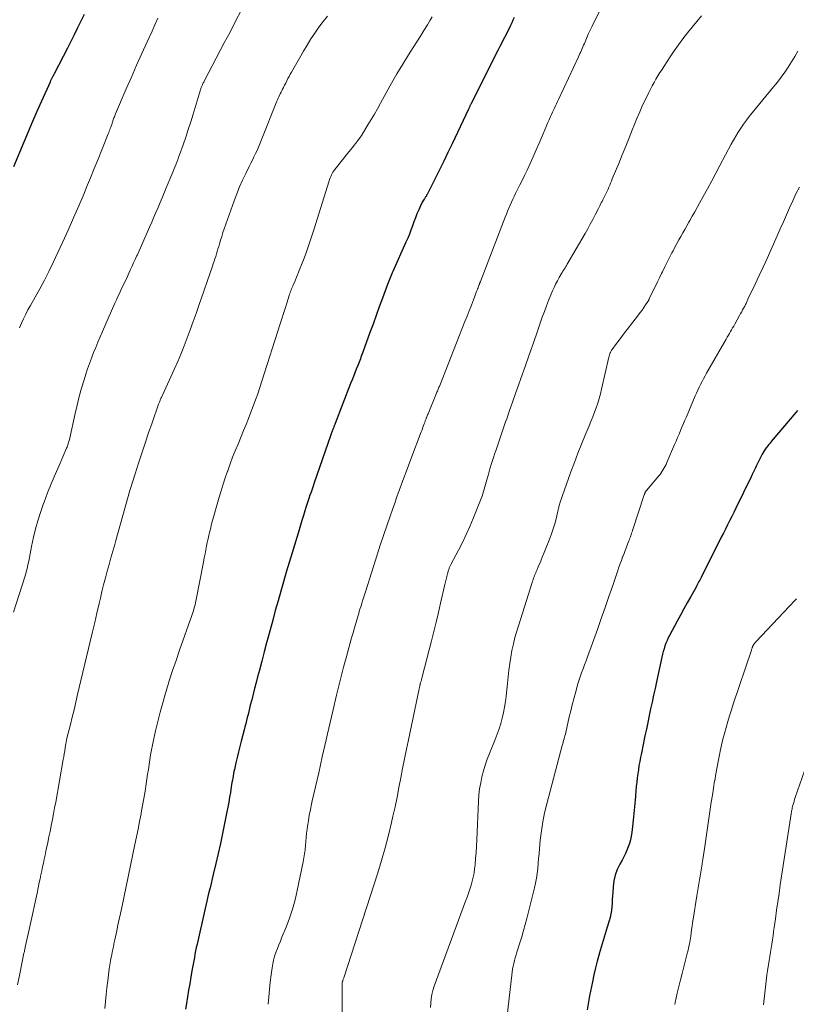
# Model space of a CAD drawing. Units: feet. Extents: x 1975000 to 1980031, y 580000 to 585000.
# Drawn here: x 1976969 to 1977098, y 580698 to 580862 of the extents above; entities that cross this region are included whole.
import ezdxf

# ---------------------------------------------------------------- set-up
doc = ezdxf.new("R2010")
doc.units = ezdxf.units.FT
doc.header["$LTSCALE"] = 100
doc.header["$MEASUREMENT"] = 0
doc.layers.add('CONTOUR INDEX', color=32, linetype='Continuous', lineweight=25)
doc.layers.add('CONTOUR INTERMEDIATE', color=40, linetype='Continuous', lineweight=15)

msp = doc.modelspace()

# ---------------------------------------------------------------- linework, layer by layer
at = {"layer": 'CONTOUR INDEX', "flags": 128}
for points, elevation in [([(1976979.32, 580862.53), (1976978.78, 580861.4), (1976978.24, 580860.28), (1976977.68, 580859.15), (1976977.12, 580858.04), (1976976.55, 580856.92), (1976974.34, 580852.65), (1976974.28, 580852.53), (1976974.21, 580852.4), (1976974.14, 580852.28), (1976974.08, 580852.15), (1976974.06, 580852.12), (1976974, 580852.01), (1976973.95, 580851.9), (1976973.9, 580851.8), (1976973.84, 580851.69), (1976973.79, 580851.58), (1976973.74, 580851.47), (1976973.69, 580851.37), (1976973.64, 580851.26), (1976972.22, 580848.09), (1976971.47, 580846.39), (1976970.73, 580844.69), (1976970, 580842.98), (1976969.28, 580841.27), (1976967.57, 580837.14)], 940), ([(1977050.88, 580862.01), (1977050.68, 580861.56), (1977050.48, 580861.11), (1977050.26, 580860.66), (1977050.05, 580860.21), (1977049.79, 580859.7), (1977049.54, 580859.19), (1977049.28, 580858.69), (1977049.02, 580858.18), (1977048.76, 580857.67), (1977048.49, 580857.17), (1977048.23, 580856.66), (1977047.98, 580856.15), (1977047.72, 580855.64), (1977043.7, 580847.62), (1977043.65, 580847.51), (1977043.59, 580847.41), (1977043.54, 580847.3), (1977043.49, 580847.19), (1977043.44, 580847.08), (1977043.39, 580846.98), (1977043.34, 580846.87), (1977043.29, 580846.76), (1977040.57, 580841), (1977039.88, 580839.55), (1977039.17, 580838.1), (1977038.46, 580836.66), (1977037.74, 580835.22), (1977036.39, 580832.55), (1977036.33, 580832.45), (1977036.28, 580832.34), (1977036.22, 580832.24), (1977036.15, 580832.15), (1977036.09, 580832.05), (1977036.02, 580831.95), (1977035.96, 580831.85), (1977035.89, 580831.76), (1977035.8, 580831.63), (1977035.7, 580831.47), (1977035.6, 580831.3), (1977035.51, 580831.13), (1977035.43, 580830.96), (1977035, 580830.01), (1977034.72, 580829.35), (1977034.45, 580828.69), (1977034.2, 580828.02), (1977033.96, 580827.35), (1977033.95, 580827.33), (1977033.71, 580826.65), (1977033.45, 580825.97), (1977033.17, 580825.3), (1977032.89, 580824.64), (1977030.7, 580819.77), (1977030.58, 580819.5), (1977030.46, 580819.23), (1977030.34, 580818.95), (1977030.23, 580818.68), (1977030.12, 580818.41), (1977030.01, 580818.13), (1977029.9, 580817.86), (1977029.8, 580817.58), (1977028.96, 580815.28), (1977028.44, 580813.85), (1977027.92, 580812.43), (1977027.4, 580811), (1977026.88, 580809.57), (1977025.71, 580806.34), (1977025.61, 580806.06), (1977025.5, 580805.78), (1977025.4, 580805.49), (1977025.29, 580805.21), (1977025.18, 580804.93), (1977025.07, 580804.65), (1977024.96, 580804.37), (1977024.85, 580804.09), (1977024.61, 580803.47), (1977024.38, 580802.88), (1977024.14, 580802.28), (1977023.91, 580801.69), (1977023.68, 580801.1), (1977021.09, 580794.46), (1977021.02, 580794.27), (1977020.95, 580794.07), (1977020.87, 580793.88), (1977020.8, 580793.69), (1977020.76, 580793.6), (1977020.71, 580793.45), (1977020.65, 580793.31), (1977020.6, 580793.16), (1977020.54, 580793.01), (1977020.49, 580792.87), (1977020.44, 580792.72), (1977020.39, 580792.57), (1977020.33, 580792.42), (1977017.61, 580784.56), (1977017.43, 580784.04), (1977017.26, 580783.53), (1977017.08, 580783.02), (1977016.91, 580782.51), (1977016.74, 580781.99), (1977016.57, 580781.48), (1977016.4, 580780.96), (1977016.24, 580780.45), (1977016.07, 580779.9), (1977015.82, 580779.11), (1977015.58, 580778.32), (1977015.34, 580777.53), (1977015.09, 580776.74), (1977013.92, 580772.9), (1977013.44, 580771.31), (1977012.97, 580769.72), (1977012.5, 580768.12), (1977012.04, 580766.53), (1977011.59, 580764.93), (1977011.14, 580763.33), (1977010.71, 580761.72), (1977010.28, 580760.12), (1977010.11, 580759.48), (1977009.7, 580757.96), (1977009.3, 580756.44), (1977008.89, 580754.92), (1977008.49, 580753.4), (1977008.19, 580752.28), (1977007.94, 580751.32), (1977007.69, 580750.36), (1977007.45, 580749.4), (1977007.21, 580748.45), (1977006.98, 580747.55), (1977006.86, 580747.04), (1977006.73, 580746.53), (1977006.6, 580746.02), (1977006.48, 580745.51), (1977006.35, 580745), (1977006.22, 580744.49), (1977006.09, 580743.98), (1977005.96, 580743.47), (1977005.46, 580741.58), (1977005.23, 580740.68), (1977005.01, 580739.78), (1977004.79, 580738.88), (1977004.58, 580737.97), (1977004.33, 580736.89), (1977004.26, 580736.53), (1977004.18, 580736.16), (1977004.11, 580735.8), (1977004.05, 580735.43), (1977003.99, 580735.06), (1977003.93, 580734.69), (1977003.87, 580734.33), (1977003.81, 580733.96), (1977003.67, 580733.06), (1977003.53, 580732.24), (1977003.39, 580731.43), (1977003.23, 580730.62), (1977003.07, 580729.81), (1977002.69, 580727.88), (1977002.34, 580726.21), (1977001.99, 580724.55), (1977001.62, 580722.89), (1977001.24, 580721.23), (1977000.81, 580719.39), (1977000.63, 580718.65), (1977000.46, 580717.91), (1977000.28, 580717.18), (1977000.1, 580716.44), (1976999.92, 580715.7), (1976999.74, 580714.97), (1976999.57, 580714.23), (1976999.4, 580713.49), (1976998.11, 580707.8), (1976997.99, 580707.25), (1976997.88, 580706.69), (1976997.77, 580706.14), (1976997.67, 580705.59), (1976997.57, 580705.04), (1976997.47, 580704.48), (1976997.37, 580703.93), (1976997.27, 580703.37), (1976997.08, 580702.29), (1976996.89, 580701.2), (1976996.7, 580700.11), (1976996.52, 580699.01), (1976996.33, 580697.92), (1976996.17, 580696.98)], 920), ([(1977098.04, 580796.63), (1977097.75, 580796.27), (1977093.68, 580791.45), (1977093.48, 580791.2), (1977093.28, 580790.95), (1977093.08, 580790.7), (1977092.88, 580790.45), (1977092.69, 580790.19), (1977092.51, 580789.92), (1977092.35, 580789.64), (1977092.19, 580789.36), (1977091.67, 580788.36), (1977091.5, 580788.02), (1977091.33, 580787.68), (1977091.16, 580787.33), (1977091.01, 580786.98), (1977090.85, 580786.63), (1977090.69, 580786.29), (1977090.52, 580785.94), (1977090.36, 580785.59), (1977087.78, 580780.33), (1977087.44, 580779.64), (1977087.1, 580778.95), (1977086.75, 580778.26), (1977086.41, 580777.57), (1977086.06, 580776.88), (1977085.71, 580776.2), (1977085.36, 580775.51), (1977085.01, 580774.82), (1977082.13, 580769.07), (1977082.01, 580768.83), (1977081.89, 580768.6), (1977081.77, 580768.37), (1977081.65, 580768.14), (1977081.53, 580767.92), (1977081.41, 580767.69), (1977081.29, 580767.46), (1977081.16, 580767.23), (1977080.27, 580765.64), (1977079.69, 580764.62), (1977079.13, 580763.6), (1977078.57, 580762.57), (1977078.01, 580761.54), (1977076.76, 580759.18), (1977076.54, 580758.75), (1977076.34, 580758.31), (1977076.16, 580757.87), (1977075.99, 580757.42), (1977075.84, 580756.96), (1977075.71, 580756.5), (1977075.59, 580756.04), (1977075.48, 580755.57), (1977074.58, 580751.46), (1977074.34, 580750.34), (1977074.09, 580749.21), (1977073.85, 580748.09), (1977073.61, 580746.96), (1977073.37, 580745.84), (1977073.14, 580744.71), (1977072.9, 580743.59), (1977072.66, 580742.46), (1977072.06, 580739.59), (1977071.92, 580738.9), (1977071.79, 580738.21), (1977071.67, 580737.52), (1977071.56, 580736.83), (1977071.46, 580736.14), (1977071.37, 580735.45), (1977071.29, 580734.75), (1977071.22, 580734.05), (1977071.03, 580731.77), (1977070.94, 580730.67), (1977070.83, 580729.56), (1977070.72, 580728.45), (1977070.6, 580727.35), (1977070.48, 580726.36), (1977070.39, 580725.75), (1977070.27, 580725.16), (1977070.1, 580724.57), (1977069.89, 580723.99), (1977069.66, 580723.42), (1977069.41, 580722.86), (1977069.13, 580722.31), (1977068.85, 580721.76), (1977068.48, 580721.1), (1977068.06, 580720.2), (1977067.72, 580719.29), (1977067.5, 580718.33), (1977067.37, 580717.36), (1977067.31, 580716.41), (1977067.27, 580715.81), (1977067.22, 580715.21), (1977067.18, 580714.61), (1977067.14, 580714.01), (1977067.08, 580713.41), (1977066.99, 580712.82), (1977066.86, 580712.23), (1977066.7, 580711.65), (1977066.38, 580710.6), (1977066.05, 580709.5), (1977065.71, 580708.39), (1977065.38, 580707.29), (1977065.06, 580706.18), (1977065.04, 580706.12), (1977064.72, 580704.98), (1977064.42, 580703.83), (1977064.16, 580702.68), (1977063.91, 580701.52), (1977063.45, 580699.19), (1977063.02, 580696.85)], 900)]:
    msp.add_lwpolyline(points, dxfattribs=dict(at, elevation=elevation))
at = {"layer": 'CONTOUR INTERMEDIATE', "flags": 128}
for points, elevation in [([(1977066.77, 580866.42), (1977064.19, 580861.27), (1977063.86, 580860.59), (1977063.54, 580859.91), (1977063.23, 580859.22), (1977062.93, 580858.53), (1977062.58, 580857.71), (1977062.46, 580857.43), (1977062.34, 580857.14), (1977062.22, 580856.86), (1977062.1, 580856.58), (1977061.98, 580856.3), (1977061.85, 580856.02), (1977061.73, 580855.75), (1977061.6, 580855.47), (1977058.27, 580848.38), (1977058.1, 580848.02), (1977057.94, 580847.67), (1977057.77, 580847.31), (1977057.6, 580846.95), (1977057.44, 580846.6), (1977057.27, 580846.24), (1977057.11, 580845.88), (1977056.95, 580845.52), (1977056.89, 580845.4), (1977056.7, 580844.98), (1977056.52, 580844.55), (1977056.34, 580844.13), (1977056.16, 580843.71), (1977055.55, 580842.26), (1977055.06, 580841.12), (1977054.56, 580839.98), (1977054.05, 580838.84), (1977053.53, 580837.71), (1977053.03, 580836.63), (1977052.65, 580835.81), (1977052.26, 580835), (1977051.86, 580834.19), (1977051.46, 580833.38), (1977051.13, 580832.73), (1977050.9, 580832.25), (1977050.66, 580831.76), (1977050.44, 580831.28), (1977050.22, 580830.79), (1977050, 580830.29), (1977049.8, 580829.8), (1977049.59, 580829.3), (1977049.4, 580828.8), (1977045.28, 580818.09), (1977045.26, 580818.01), (1977045.23, 580817.94), (1977045.2, 580817.87), (1977045.17, 580817.79), (1977045.14, 580817.72), (1977045.11, 580817.65), (1977045.08, 580817.57), (1977045.05, 580817.5), (1977044.96, 580817.24), (1977044.88, 580817.04), (1977044.8, 580816.84), (1977044.73, 580816.64), (1977044.65, 580816.44), (1977044.12, 580815.02), (1977043.77, 580814.12), (1977043.42, 580813.21), (1977043.07, 580812.31), (1977042.71, 580811.4), (1977038.5, 580800.78), (1977038.44, 580800.63), (1977038.37, 580800.47), (1977038.31, 580800.31), (1977038.25, 580800.15), (1977038.18, 580799.99), (1977038.12, 580799.84), (1977038.05, 580799.68), (1977037.99, 580799.52), (1977036.56, 580796.04), (1977036.49, 580795.88), (1977036.43, 580795.73), (1977036.37, 580795.57), (1977036.3, 580795.41), (1977036.27, 580795.32), (1977036.22, 580795.2), (1977036.18, 580795.09), (1977036.14, 580794.98), (1977036.09, 580794.86), (1977036.05, 580794.75), (1977036.01, 580794.63), (1977035.96, 580794.52), (1977035.92, 580794.41), (1977035.81, 580794.1), (1977035.71, 580793.83), (1977035.61, 580793.57), (1977035.52, 580793.3), (1977035.42, 580793.04), (1977033.72, 580788.51), (1977033.33, 580787.47), (1977032.93, 580786.42), (1977032.54, 580785.38), (1977032.15, 580784.33), (1977031.77, 580783.29), (1977031.38, 580782.24), (1977031.01, 580781.19), (1977030.64, 580780.14), (1977030.25, 580779.03), (1977029.69, 580777.42), (1977029.14, 580775.8), (1977028.61, 580774.19), (1977028.09, 580772.57), (1977026.19, 580766.6), (1977026.03, 580766.09), (1977025.87, 580765.58), (1977025.71, 580765.08), (1977025.55, 580764.57), (1977025.46, 580764.28), (1977025.35, 580763.92), (1977025.23, 580763.56), (1977025.12, 580763.2), (1977025.02, 580762.84), (1977024.91, 580762.48), (1977024.8, 580762.12), (1977024.69, 580761.76), (1977024.59, 580761.4), (1977024.32, 580760.46), (1977024.08, 580759.63), (1977023.84, 580758.8), (1977023.61, 580757.96), (1977023.38, 580757.13), (1977022.92, 580755.45), (1977022.5, 580753.9), (1977022.1, 580752.36), (1977021.71, 580750.8), (1977021.33, 580749.25), (1977020.7, 580746.59), (1977020.47, 580745.64), (1977020.25, 580744.68), (1977020.03, 580743.73), (1977019.82, 580742.78), (1977019.6, 580741.82), (1977019.39, 580740.87), (1977019.17, 580739.91), (1977018.96, 580738.96), (1977018.36, 580736.33), (1977018.09, 580735.15), (1977017.82, 580733.98), (1977017.56, 580732.8), (1977017.29, 580731.62), (1977017.17, 580731.1), (1977016.97, 580730.18), (1977016.8, 580729.26), (1977016.64, 580728.34), (1977016.51, 580727.41), (1977016.44, 580726.92), (1977016.35, 580726.24), (1977016.28, 580725.56), (1977016.21, 580724.87), (1977016.15, 580724.19), (1977016.09, 580723.5), (1977016, 580722.82), (1977015.9, 580722.15), (1977015.77, 580721.47), (1977014.79, 580716.7), (1977014.43, 580715.15), (1977014.01, 580713.62), (1977013.5, 580712.12), (1977012.94, 580710.63), (1977012.23, 580708.93), (1977011.98, 580708.31), (1977011.73, 580707.69), (1977011.48, 580707.06), (1977011.24, 580706.43), (1977011.03, 580705.79), (1977010.84, 580705.15), (1977010.7, 580704.5), (1977010.59, 580703.83), (1977010.45, 580702.71), (1977010.3, 580701.48), (1977010.17, 580700.25), (1977010.06, 580699.01), (1977009.97, 580697.78)], 916), ([(1977005.48, 580863.2), (1977004.54, 580861.39), (1977003.6, 580859.59), (1977002.65, 580857.78), (1976999.29, 580851.42), (1976999.22, 580851.28), (1976999.15, 580851.15), (1976999.08, 580851.01), (1976999.02, 580850.87), (1976999, 580850.83), (1976998.95, 580850.71), (1976998.9, 580850.59), (1976998.85, 580850.47), (1976998.8, 580850.35), (1976998.76, 580850.22), (1976998.72, 580850.1), (1976998.68, 580849.97), (1976998.64, 580849.84), (1976997.45, 580845.91), (1976997.06, 580844.63), (1976996.65, 580843.36), (1976996.23, 580842.1), (1976995.79, 580840.84), (1976995.19, 580839.16), (1976995.04, 580838.75), (1976994.89, 580838.33), (1976994.73, 580837.93), (1976994.56, 580837.52), (1976994.4, 580837.11), (1976994.23, 580836.7), (1976994.06, 580836.3), (1976993.9, 580835.89), (1976992.98, 580833.67), (1976992.64, 580832.85), (1976992.3, 580832.03), (1976991.96, 580831.22), (1976991.62, 580830.4), (1976991.27, 580829.58), (1976990.92, 580828.77), (1976990.57, 580827.96), (1976990.22, 580827.15), (1976988.3, 580822.81), (1976988.18, 580822.54), (1976988.06, 580822.28), (1976987.94, 580822.01), (1976987.82, 580821.74), (1976987.55, 580821.16), (1976987.3, 580820.61), (1976987.04, 580820.05), (1976986.78, 580819.49), (1976986.52, 580818.94), (1976985.45, 580816.65), (1976985.19, 580816.1), (1976984.94, 580815.56), (1976984.7, 580815.01), (1976984.45, 580814.46), (1976982.38, 580809.77), (1976982, 580808.89), (1976981.62, 580808.01), (1976981.25, 580807.12), (1976980.89, 580806.24), (1976980.55, 580805.34), (1976980.21, 580804.45), (1976979.9, 580803.54), (1976979.61, 580802.63), (1976979.32, 580801.7), (1976978.9, 580800.31), (1976978.51, 580798.92), (1976978.16, 580797.52), (1976977.83, 580796.11), (1976976.86, 580791.81), (1976976.82, 580791.63), (1976976.77, 580791.44), (1976976.72, 580791.25), (1976976.66, 580791.07), (1976976.6, 580790.89), (1976976.54, 580790.7), (1976976.47, 580790.53), (1976976.4, 580790.35), (1976975.14, 580787.46), (1976974.49, 580785.95), (1976973.86, 580784.43), (1976973.25, 580782.91), (1976972.66, 580781.37), (1976972.5, 580780.96), (1976972.03, 580779.62), (1976971.6, 580778.27), (1976971.22, 580776.9), (1976970.89, 580775.52), (1976970.56, 580773.96), (1976970.43, 580773.35), (1976970.31, 580772.74), (1976970.2, 580772.13), (1976970.09, 580771.52), (1976969.97, 580770.92), (1976969.84, 580770.31), (1976969.68, 580769.72), (1976969.5, 580769.12), (1976967.56, 580763.06)], 932), ([(1977019.82, 580862.26), (1977019.09, 580861.33), (1977018.38, 580860.39), (1977017.7, 580859.42), (1977017.04, 580858.44), (1977016.42, 580857.44), (1977015.81, 580856.43), (1977014.03, 580853.3), (1977013.82, 580852.94), (1977013.63, 580852.58), (1977013.44, 580852.22), (1977013.25, 580851.85), (1977013.07, 580851.48), (1977012.88, 580851.11), (1977012.69, 580850.74), (1977012.5, 580850.38), (1977012.34, 580850.07), (1977012.21, 580849.83), (1977012.09, 580849.58), (1977011.96, 580849.33), (1977011.84, 580849.08), (1977011.73, 580848.83), (1977011.61, 580848.58), (1977011.51, 580848.33), (1977011.4, 580848.07), (1977008.81, 580841.53), (1977008.58, 580840.99), (1977008.35, 580840.44), (1977008.1, 580839.9), (1977007.84, 580839.37), (1977007.58, 580838.84), (1977007.32, 580838.3), (1977007.06, 580837.77), (1977006.8, 580837.24), (1977006.23, 580836.08), (1977005.7, 580834.95), (1977005.2, 580833.82), (1977004.74, 580832.67), (1977004.31, 580831.51), (1977002.64, 580826.83), (1977002.43, 580826.21), (1977002.22, 580825.59), (1977002.03, 580824.97), (1977001.84, 580824.34), (1977001.72, 580823.92), (1977001.6, 580823.5), (1977001.48, 580823.09), (1977001.35, 580822.68), (1977001.22, 580822.26), (1977001.09, 580821.85), (1977000.96, 580821.44), (1977000.82, 580821.03), (1977000.68, 580820.62), (1976998.42, 580814.09), (1976997.95, 580812.74), (1976997.47, 580811.4), (1976996.98, 580810.06), (1976996.49, 580808.72), (1976995.98, 580807.39), (1976995.45, 580806.07), (1976994.89, 580804.76), (1976994.31, 580803.46), (1976992.35, 580799.16), (1976992.29, 580799.03), (1976992.23, 580798.9), (1976992.17, 580798.77), (1976992.11, 580798.64), (1976992.1, 580798.62), (1976992.05, 580798.5), (1976992, 580798.38), (1976991.95, 580798.26), (1976991.9, 580798.14), (1976991.85, 580798.02), (1976991.81, 580797.9), (1976991.76, 580797.78), (1976991.72, 580797.66), (1976990.62, 580794.55), (1976990.04, 580792.88), (1976989.47, 580791.2), (1976988.91, 580789.51), (1976988.36, 580787.83), (1976987.8, 580786.05), (1976987.37, 580784.68), (1976986.95, 580783.3), (1976986.55, 580781.92), (1976986.16, 580780.53), (1976985.78, 580779.14), (1976985.4, 580777.76), (1976985, 580776.37), (1976984.61, 580774.99), (1976984.41, 580774.3), (1976984.09, 580773.19), (1976983.78, 580772.08), (1976983.46, 580770.97), (1976983.15, 580769.85), (1976982.85, 580768.74), (1976982.56, 580767.62), (1976982.29, 580766.5), (1976982.02, 580765.38), (1976981.82, 580764.48), (1976981.45, 580762.9), (1976981.09, 580761.33), (1976980.72, 580759.75), (1976980.35, 580758.18), (1976978.24, 580749.32), (1976977.95, 580748.07), (1976977.64, 580746.82), (1976977.34, 580745.58), (1976977.03, 580744.33), (1976976.46, 580742.05), (1976976.43, 580741.94), (1976976.41, 580741.84), (1976976.39, 580741.73), (1976976.37, 580741.63), (1976976.35, 580741.53), (1976976.33, 580741.42), (1976976.31, 580741.31), (1976976.29, 580741.21), (1976976.17, 580740.45), (1976976.09, 580739.96), (1976976.01, 580739.47), (1976975.92, 580738.99), (1976975.84, 580738.5), (1976974.59, 580731.44), (1976974.41, 580730.47), (1976974.23, 580729.5), (1976974.05, 580728.53), (1976973.85, 580727.56), (1976973.84, 580727.46), (1976973.65, 580726.54), (1976973.46, 580725.63), (1976973.26, 580724.71), (1976973.06, 580723.79), (1976972.95, 580723.26), (1976972.81, 580722.61), (1976972.67, 580721.96), (1976972.53, 580721.3), (1976972.4, 580720.65), (1976972.27, 580720), (1976972.13, 580719.34), (1976972, 580718.69), (1976971.86, 580718.04), (1976971.5, 580716.29), (1976971.18, 580714.77), (1976970.85, 580713.25), (1976970.52, 580711.73), (1976970.18, 580710.22), (1976969.56, 580707.49), (1976969.53, 580707.34), (1976969.49, 580707.18), (1976969.46, 580707.03), (1976969.43, 580706.88), (1976969.4, 580706.73), (1976969.37, 580706.58), (1976969.33, 580706.43), (1976969.3, 580706.28), (1976968.61, 580702.88), (1976968.23, 580701.03)], 928), ([(1976991.6, 580861.89), (1976991.11, 580860.81), (1976990.62, 580859.74), (1976989.82, 580857.98), (1976988.93, 580856.03), (1976988.05, 580854.07), (1976987.19, 580852.1), (1976986.34, 580850.13), (1976984.56, 580845.99), (1976984.49, 580845.82), (1976984.42, 580845.65), (1976984.36, 580845.48), (1976984.29, 580845.31), (1976984.23, 580845.14), (1976984.17, 580844.97), (1976984.11, 580844.8), (1976984.05, 580844.62), (1976983.98, 580844.41), (1976983.91, 580844.19), (1976983.83, 580843.96), (1976983.75, 580843.74), (1976983.67, 580843.52), (1976983.58, 580843.3), (1976983.5, 580843.08), (1976983.41, 580842.86), (1976983.32, 580842.64), (1976982.26, 580839.97), (1976981.64, 580838.42), (1976981.01, 580836.87), (1976980.38, 580835.32), (1976979.74, 580833.77), (1976979.32, 580832.75), (1976978.45, 580830.69), (1976977.57, 580828.65), (1976976.65, 580826.62), (1976975.72, 580824.59), (1976974.15, 580821.23), (1976973.44, 580819.77), (1976972.71, 580818.32), (1976971.95, 580816.88), (1976971.16, 580815.46), (1976970.37, 580814.07), (1976969.97, 580813.35), (1976969.59, 580812.62), (1976969.22, 580811.88), (1976968.87, 580811.14), (1976968.54, 580810.38)], 936), ([(1977037.27, 580862.12), (1977036.94, 580861.56), (1977036.46, 580860.78), (1977035.87, 580859.84), (1977035.28, 580858.9), (1977034.69, 580857.97), (1977034.1, 580857.03), (1977033.31, 580855.8), (1977032.34, 580854.23), (1977031.39, 580852.66), (1977030.47, 580851.07), (1977029.57, 580849.46), (1977028.63, 580847.74), (1977028.13, 580846.84), (1977027.62, 580845.93), (1977027.1, 580845.04), (1977026.56, 580844.15), (1977025.66, 580842.66), (1977025.57, 580842.52), (1977025.48, 580842.38), (1977025.38, 580842.24), (1977025.29, 580842.1), (1977025.19, 580841.97), (1977025.08, 580841.83), (1977024.98, 580841.7), (1977024.88, 580841.57), (1977024.53, 580841.11), (1977024.25, 580840.75), (1977023.97, 580840.39), (1977023.69, 580840.03), (1977023.4, 580839.68), (1977021.05, 580836.74), (1977020.89, 580836.52), (1977020.74, 580836.3), (1977020.6, 580836.07), (1977020.47, 580835.83), (1977020.36, 580835.58), (1977020.26, 580835.34), (1977020.16, 580835.08), (1977020.08, 580834.83), (1977017.56, 580826.7), (1977017.13, 580825.37), (1977016.68, 580824.03), (1977016.21, 580822.71), (1977015.71, 580821.39), (1977015.02, 580819.63), (1977014.85, 580819.2), (1977014.68, 580818.78), (1977014.5, 580818.36), (1977014.31, 580817.94), (1977014.13, 580817.54), (1977014.03, 580817.32), (1977013.94, 580817.1), (1977013.85, 580816.87), (1977013.76, 580816.65), (1977013.67, 580816.42), (1977013.59, 580816.2), (1977013.51, 580815.97), (1977013.44, 580815.74), (1977013.03, 580814.47), (1977012.76, 580813.6), (1977012.48, 580812.74), (1977012.2, 580811.87), (1977011.93, 580811.01), (1977008.91, 580801.5), (1977008.57, 580800.45), (1977008.22, 580799.41), (1977007.86, 580798.38), (1977007.48, 580797.34), (1977007.09, 580796.32), (1977006.7, 580795.29), (1977006.29, 580794.27), (1977005.87, 580793.26), (1977004.93, 580791.02), (1977004.48, 580789.92), (1977004.04, 580788.82), (1977003.62, 580787.71), (1977003.21, 580786.59), (1977003.17, 580786.49), (1977002.8, 580785.42), (1977002.45, 580784.35), (1977002.12, 580783.26), (1977001.8, 580782.18), (1977000.6, 580777.9), (1977000.49, 580777.5), (1977000.39, 580777.1), (1977000.28, 580776.69), (1977000.18, 580776.28), (1977000.09, 580775.88), (1977000, 580775.47), (1976999.91, 580775.06), (1976999.82, 580774.65), (1976999.71, 580774.11), (1976999.58, 580773.43), (1976999.44, 580772.75), (1976999.31, 580772.07), (1976999.17, 580771.39), (1976997.91, 580764.9), (1976997.85, 580764.59), (1976997.78, 580764.29), (1976997.7, 580763.99), (1976997.62, 580763.69), (1976997.53, 580763.4), (1976997.44, 580763.1), (1976997.35, 580762.8), (1976997.25, 580762.51), (1976995.21, 580756.73), (1976994.62, 580755.03), (1976994.05, 580753.32), (1976993.5, 580751.6), (1976992.97, 580749.88), (1976992.86, 580749.54), (1976992.41, 580747.98), (1976991.98, 580746.42), (1976991.58, 580744.85), (1976991.21, 580743.28), (1976990.86, 580741.72), (1976990.69, 580740.92), (1976990.53, 580740.11), (1976990.38, 580739.3), (1976990.25, 580738.49), (1976990.13, 580737.68), (1976990.01, 580736.87), (1976989.89, 580736.06), (1976989.77, 580735.25), (1976989.65, 580734.46), (1976989.47, 580733.26), (1976989.27, 580732.06), (1976989.05, 580730.86), (1976988.83, 580729.67), (1976988.8, 580729.5), (1976988.54, 580728.22), (1976988.29, 580726.95), (1976988.03, 580725.67), (1976987.76, 580724.4), (1976985.57, 580713.87), (1976985.36, 580712.9), (1976985.16, 580711.93), (1976984.95, 580710.96), (1976984.75, 580710), (1976984.43, 580708.51), (1976984.38, 580708.28), (1976984.33, 580708.06), (1976984.28, 580707.83), (1976984.24, 580707.61), (1976984.19, 580707.38), (1976984.14, 580707.16), (1976984.1, 580706.93), (1976984.05, 580706.7), (1976983.99, 580706.42), (1976983.93, 580706.08), (1976983.86, 580705.73), (1976983.79, 580705.39), (1976983.73, 580705.04), (1976983.67, 580704.7), (1976983.61, 580704.35), (1976983.56, 580704.01), (1976983.51, 580703.66), (1976983.24, 580701.67), (1976983.1, 580700.53), (1976982.98, 580699.39), (1976982.88, 580698.25), (1976982.79, 580697.1)], 924), ([(1977082.1, 580862.3), (1977081.3, 580861.37), (1977080.51, 580860.41), (1977079.74, 580859.45), (1977078.98, 580858.48), (1977078.25, 580857.49), (1977077.54, 580856.48), (1977076.85, 580855.45), (1977075.84, 580853.93), (1977075.5, 580853.39), (1977075.15, 580852.85), (1977074.82, 580852.31), (1977074.49, 580851.76), (1977074.17, 580851.21), (1977073.86, 580850.65), (1977073.56, 580850.08), (1977073.28, 580849.51), (1977072.79, 580848.49), (1977072.28, 580847.4), (1977071.79, 580846.31), (1977071.32, 580845.2), (1977070.87, 580844.09), (1977070.61, 580843.45), (1977070.04, 580842.01), (1977069.47, 580840.58), (1977068.88, 580839.15), (1977068.29, 580837.72), (1977067.23, 580835.14), (1977067.09, 580834.8), (1977066.95, 580834.47), (1977066.8, 580834.13), (1977066.66, 580833.79), (1977066.52, 580833.46), (1977066.37, 580833.12), (1977066.21, 580832.79), (1977066.05, 580832.46), (1977065.88, 580832.12), (1977065.76, 580831.89), (1977065.64, 580831.65), (1977065.52, 580831.41), (1977065.4, 580831.18), (1977065.29, 580830.94), (1977065.17, 580830.7), (1977065.05, 580830.47), (1977064.93, 580830.23), (1977064.38, 580829.15), (1977063.97, 580828.38), (1977063.56, 580827.61), (1977063.14, 580826.85), (1977062.71, 580826.09), (1977059.73, 580820.96), (1977059.61, 580820.77), (1977059.49, 580820.57), (1977059.37, 580820.38), (1977059.25, 580820.18), (1977059.13, 580819.99), (1977059.02, 580819.8), (1977058.9, 580819.6), (1977058.78, 580819.41), (1977058.39, 580818.73), (1977058.09, 580818.19), (1977057.8, 580817.64), (1977057.54, 580817.09), (1977057.29, 580816.52), (1977057, 580815.84), (1977056.62, 580814.93), (1977056.26, 580814.01), (1977055.92, 580813.09), (1977055.58, 580812.16), (1977054.77, 580809.83), (1977054.09, 580807.86), (1977053.4, 580805.89), (1977052.71, 580803.92), (1977052.02, 580801.95), (1977051.62, 580800.83), (1977051.13, 580799.42), (1977050.63, 580798.02), (1977050.14, 580796.61), (1977049.65, 580795.21), (1977049.47, 580794.7), (1977049.07, 580793.55), (1977048.67, 580792.4), (1977048.27, 580791.24), (1977047.88, 580790.09), (1977047.68, 580789.49), (1977047.39, 580788.63), (1977047.12, 580787.77), (1977046.86, 580786.91), (1977046.61, 580786.04), (1977046.35, 580785.08), (1977046.24, 580784.69), (1977046.13, 580784.29), (1977046.03, 580783.9), (1977045.92, 580783.51), (1977045.81, 580783.12), (1977045.69, 580782.73), (1977045.55, 580782.35), (1977045.41, 580781.97), (1977044.09, 580778.64), (1977043.53, 580777.29), (1977042.93, 580775.96), (1977042.3, 580774.64), (1977041.63, 580773.34), (1977040.38, 580770.98), (1977040.32, 580770.87), (1977040.26, 580770.75), (1977040.21, 580770.64), (1977040.15, 580770.52), (1977040.1, 580770.41), (1977040.06, 580770.29), (1977040.02, 580770.17), (1977039.98, 580770.04), (1977039.82, 580769.41), (1977039.71, 580768.98), (1977039.6, 580768.54), (1977039.49, 580768.1), (1977039.38, 580767.66), (1977038.66, 580764.57), (1977038.29, 580762.99), (1977037.9, 580761.4), (1977037.51, 580759.82), (1977037.11, 580758.25), (1977035.56, 580752.28), (1977035.5, 580752.04), (1977035.45, 580751.81), (1977035.39, 580751.58), (1977035.33, 580751.35), (1977035.26, 580751.09), (1977035.24, 580750.98), (1977035.22, 580750.88), (1977035.19, 580750.78), (1977035.17, 580750.68), (1977035.14, 580750.58), (1977035.12, 580750.48), (1977035.1, 580750.37), (1977035.08, 580750.27), (1977033.29, 580741.82), (1977032.96, 580740.23), (1977032.64, 580738.64), (1977032.33, 580737.04), (1977032.03, 580735.45), (1977031.72, 580733.85), (1977031.41, 580732.26), (1977031.07, 580730.67), (1977030.72, 580729.08), (1977030.49, 580728.02), (1977029.98, 580725.91), (1977029.44, 580723.81), (1977028.83, 580721.73), (1977028.19, 580719.65), (1977022.53, 580702.19), (1977022.49, 580702.09), (1977022.46, 580701.99), (1977022.43, 580701.89), (1977022.4, 580701.8), (1977022.35, 580701.63), (1977022.35, 580701.61), (1977022.34, 580701.6), (1977022.33, 580701.58), (1977022.33, 580701.56), (1977022.29, 580701.45), (1977022.26, 580701.38), (1977022.25, 580701.29), (1977022.25, 580701.25), (1977022.25, 580701.23), (1977022.25, 580701.09), (1977022.25, 580701), (1977022.25, 580700.91), (1977022.25, 580700.83), (1977022.25, 580700.74), (1977022.25, 580700.25), (1977022.25, 580699.91), (1977022.25, 580699.58), (1977022.26, 580699.24), (1977022.26, 580698.91), (1977022.29, 580694.03)], 912), ([(1977098.11, 580856.4), (1977097.6, 580855.51), (1977097.07, 580854.64), (1977096.51, 580853.77), (1977095.93, 580852.93), (1977095.33, 580852.1), (1977094.71, 580851.28), (1977094.07, 580850.48), (1977090.51, 580846.15), (1977090.02, 580845.53), (1977089.54, 580844.91), (1977089.07, 580844.27), (1977088.62, 580843.62), (1977088.19, 580842.96), (1977087.78, 580842.29), (1977087.39, 580841.61), (1977087.01, 580840.92), (1977085.15, 580837.41), (1977084.46, 580836.12), (1977083.77, 580834.82), (1977083.06, 580833.53), (1977082.36, 580832.24), (1977081.75, 580831.14), (1977081.34, 580830.4), (1977080.94, 580829.67), (1977080.53, 580828.94), (1977080.12, 580828.21), (1977079.96, 580827.93), (1977079.62, 580827.34), (1977079.29, 580826.75), (1977078.96, 580826.17), (1977078.63, 580825.58), (1977078.3, 580824.99), (1977077.97, 580824.39), (1977077.65, 580823.8), (1977077.33, 580823.2), (1977077.15, 580822.85), (1977076.74, 580822.07), (1977076.34, 580821.29), (1977075.95, 580820.5), (1977075.56, 580819.71), (1977075.42, 580819.42), (1977075.08, 580818.71), (1977074.73, 580818), (1977074.39, 580817.29), (1977074.05, 580816.58), (1977073.38, 580815.19), (1977073.37, 580815.17), (1977073.37, 580815.15), (1977073.36, 580815.14), (1977073.35, 580815.12), (1977073.32, 580815.06), (1977073.31, 580815.04), (1977073.3, 580815.03), (1977073.29, 580815.01), (1977073.28, 580815), (1977072.74, 580814.17), (1977072.46, 580813.74), (1977072.17, 580813.33), (1977071.87, 580812.91), (1977071.56, 580812.51), (1977069.7, 580810.11), (1977069.24, 580809.52), (1977068.8, 580808.93), (1977068.35, 580808.33), (1977067.91, 580807.74), (1977067.2, 580806.74), (1977067.12, 580806.63), (1977067.05, 580806.52), (1977066.99, 580806.41), (1977066.94, 580806.29), (1977066.89, 580806.19), (1977066.82, 580806.02), (1977066.76, 580805.85), (1977066.7, 580805.68), (1977066.66, 580805.5), (1977065.45, 580800.17), (1977065.25, 580799.39), (1977065.04, 580798.61), (1977064.8, 580797.83), (1977064.55, 580797.07), (1977064.27, 580796.31), (1977063.98, 580795.55), (1977063.68, 580794.8), (1977063.37, 580794.05), (1977062.72, 580792.53), (1977062.1, 580791.02), (1977061.49, 580789.5), (1977060.91, 580787.97), (1977060.35, 580786.43), (1977058.56, 580781.35), (1977058.5, 580781.17), (1977058.45, 580780.99), (1977058.4, 580780.81), (1977058.35, 580780.62), (1977058.31, 580780.44), (1977058.26, 580780.25), (1977058.22, 580780.07), (1977058.18, 580779.88), (1977057.86, 580778.58), (1977057.64, 580777.74), (1977057.39, 580776.92), (1977057.11, 580776.1), (1977056.81, 580775.3), (1977055.41, 580771.78), (1977055.25, 580771.38), (1977055.08, 580770.97), (1977054.91, 580770.57), (1977054.73, 580770.16), (1977054.58, 580769.81), (1977054.48, 580769.58), (1977054.39, 580769.36), (1977054.29, 580769.13), (1977054.2, 580768.91), (1977054.12, 580768.68), (1977054.03, 580768.45), (1977053.95, 580768.22), (1977053.88, 580767.99), (1977051.34, 580759.89), (1977051.03, 580758.82), (1977050.76, 580757.75), (1977050.53, 580756.67), (1977050.33, 580755.58), (1977050.17, 580754.48), (1977050.02, 580753.38), (1977049.88, 580752.28), (1977049.77, 580751.18), (1977049.57, 580749.09), (1977049.45, 580748.17), (1977049.31, 580747.25), (1977049.13, 580746.33), (1977048.92, 580745.42), (1977048.67, 580744.52), (1977048.39, 580743.63), (1977048.08, 580742.75), (1977047.75, 580741.88), (1977046.78, 580739.51), (1977046.42, 580738.56), (1977046.08, 580737.6), (1977045.79, 580736.62), (1977045.53, 580735.63), (1977045.32, 580734.64), (1977045.15, 580733.63), (1977045.03, 580732.62), (1977044.96, 580731.6), (1977044.68, 580725.14), (1977044.63, 580724.1), (1977044.56, 580723.06), (1977044.48, 580722.03), (1977044.38, 580720.99), (1977044.31, 580720.31), (1977044.22, 580719.62), (1977044.09, 580718.94), (1977043.93, 580718.26), (1977043.74, 580717.59), (1977043.52, 580716.93), (1977043.29, 580716.27), (1977043.06, 580715.61), (1977042.82, 580714.96), (1977037.58, 580700.78), (1977037.36, 580700.09), (1977037.19, 580699.39), (1977037.08, 580698.68), (1977037.01, 580697.96), (1977036.98, 580697.23)], 908), ([(1977098.37, 580833.8), (1977097.8, 580832.66), (1977097.26, 580831.5), (1977096.73, 580830.34), (1977096.22, 580829.17), (1977095.71, 580828), (1977095.19, 580826.83), (1977094.67, 580825.66), (1977093.62, 580823.31), (1977092.98, 580821.89), (1977092.34, 580820.47), (1977091.68, 580819.06), (1977091.02, 580817.65), (1977089.81, 580815.12), (1977089.75, 580814.98), (1977089.68, 580814.84), (1977089.61, 580814.69), (1977089.54, 580814.55), (1977089.48, 580814.41), (1977089.41, 580814.27), (1977089.34, 580814.13), (1977089.27, 580814), (1977089.09, 580813.65), (1977088.92, 580813.34), (1977088.76, 580813.04), (1977088.59, 580812.73), (1977088.42, 580812.42), (1977087.61, 580810.97), (1977087.44, 580810.66), (1977087.26, 580810.35), (1977087.08, 580810.05), (1977086.91, 580809.74), (1977086.73, 580809.43), (1977086.55, 580809.13), (1977086.37, 580808.82), (1977086.19, 580808.51), (1977082.91, 580802.83), (1977082.66, 580802.37), (1977082.4, 580801.9), (1977082.16, 580801.43), (1977081.92, 580800.96), (1977081.69, 580800.48), (1977081.47, 580800), (1977081.25, 580799.52), (1977081.04, 580799.04), (1977079.57, 580795.58), (1977079.32, 580795), (1977079.07, 580794.42), (1977078.82, 580793.84), (1977078.57, 580793.26), (1977078.33, 580792.68), (1977078.08, 580792.1), (1977077.83, 580791.52), (1977077.58, 580790.94), (1977076.3, 580787.93), (1977076.17, 580787.64), (1977076.03, 580787.34), (1977075.88, 580787.06), (1977075.72, 580786.77), (1977075.55, 580786.49), (1977075.37, 580786.22), (1977075.18, 580785.96), (1977074.98, 580785.71), (1977072.93, 580783.3), (1977072.88, 580783.24), (1977072.83, 580783.18), (1977072.79, 580783.11), (1977072.75, 580783.05), (1977072.72, 580783.01), (1977072.69, 580782.96), (1977072.67, 580782.91), (1977072.64, 580782.86), (1977072.62, 580782.81), (1977072.6, 580782.76), (1977072.58, 580782.71), (1977072.56, 580782.65), (1977072.55, 580782.6), (1977070.58, 580776.62), (1977070.51, 580776.4), (1977070.44, 580776.19), (1977070.37, 580775.98), (1977070.3, 580775.77), (1977070.23, 580775.56), (1977070.15, 580775.35), (1977070.08, 580775.14), (1977070, 580774.93), (1977069.77, 580774.34), (1977069.57, 580773.84), (1977069.37, 580773.33), (1977069.18, 580772.83), (1977068.99, 580772.32), (1977068.95, 580772.23), (1977068.74, 580771.67), (1977068.54, 580771.12), (1977068.34, 580770.56), (1977068.15, 580770), (1977067.29, 580767.46), (1977066.67, 580765.63), (1977066.04, 580763.81), (1977065.39, 580761.99), (1977064.74, 580760.17), (1977063.09, 580755.64), (1977062.85, 580754.97), (1977062.6, 580754.3), (1977062.36, 580753.64), (1977062.12, 580752.97), (1977061.88, 580752.3), (1977061.66, 580751.62), (1977061.45, 580750.95), (1977061.25, 580750.26), (1977061.08, 580749.64), (1977060.81, 580748.64), (1977060.55, 580747.63), (1977060.3, 580746.63), (1977060.06, 580745.62), (1977059.48, 580743.04), (1977059.41, 580742.77), (1977059.35, 580742.49), (1977059.27, 580742.22), (1977059.2, 580741.95), (1977059.12, 580741.67), (1977059.05, 580741.4), (1977058.97, 580741.13), (1977058.9, 580740.85), (1977056.31, 580731.17), (1977055.95, 580729.67), (1977055.64, 580728.16), (1977055.42, 580726.64), (1977055.24, 580725.11), (1977055.11, 580723.67), (1977055.04, 580722.85), (1977054.97, 580722.03), (1977054.89, 580721.21), (1977054.81, 580720.39), (1977054.72, 580719.57), (1977054.6, 580718.76), (1977054.45, 580717.95), (1977054.27, 580717.15), (1977053.01, 580712.09), (1977052.75, 580711.07), (1977052.47, 580710.05), (1977052.17, 580709.04), (1977051.85, 580708.03), (1977051.5, 580706.95), (1977051.36, 580706.48), (1977051.21, 580706.02), (1977051.07, 580705.54), (1977050.94, 580705.07), (1977050.82, 580704.6), (1977050.72, 580704.12), (1977050.63, 580703.64), (1977050.57, 580703.15), (1977049.34, 580692.54)], 904), ([(1977097.87, 580765.25), (1977097.61, 580764.98), (1977091.19, 580758.19), (1977091.11, 580758.1), (1977091.03, 580758.01), (1977090.95, 580757.91), (1977090.87, 580757.82), (1977090.81, 580757.74), (1977090.77, 580757.68), (1977090.73, 580757.63), (1977090.7, 580757.57), (1977090.66, 580757.51), (1977090.63, 580757.44), (1977090.61, 580757.38), (1977090.58, 580757.32), (1977090.56, 580757.25), (1977090.52, 580757.16), (1977090.49, 580757.05), (1977090.45, 580756.93), (1977090.41, 580756.82), (1977090.37, 580756.71), (1977087.37, 580747.74), (1977087.05, 580746.78), (1977086.74, 580745.81), (1977086.45, 580744.83), (1977086.16, 580743.86), (1977085.9, 580742.87), (1977085.64, 580741.89), (1977085.41, 580740.9), (1977085.19, 580739.91), (1977085.13, 580739.6), (1977084.9, 580738.46), (1977084.67, 580737.31), (1977084.47, 580736.15), (1977084.27, 580735), (1977084.26, 580734.96), (1977084.07, 580733.78), (1977083.88, 580732.6), (1977083.7, 580731.43), (1977083.52, 580730.25), (1977082.61, 580724.04), (1977082.5, 580723.33), (1977082.4, 580722.62), (1977082.29, 580721.91), (1977082.18, 580721.2), (1977082.16, 580721.09), (1977082.06, 580720.44), (1977081.95, 580719.78), (1977081.84, 580719.13), (1977081.73, 580718.48), (1977081.62, 580717.82), (1977081.51, 580717.17), (1977081.4, 580716.51), (1977081.3, 580715.86), (1977080.68, 580711.96), (1977080.59, 580711.37), (1977080.5, 580710.79), (1977080.42, 580710.21), (1977080.34, 580709.63), (1977080.27, 580709.14), (1977080.22, 580708.81), (1977080.17, 580708.47), (1977080.11, 580708.13), (1977080.05, 580707.79), (1977079.98, 580707.46), (1977079.9, 580707.13), (1977079.83, 580706.79), (1977079.74, 580706.46), (1977079.11, 580704.02), (1977078.83, 580702.92), (1977078.56, 580701.83), (1977078.29, 580700.73), (1977078.04, 580699.63), (1977077.69, 580698.09), (1977077.61, 580697.76)], 896), ([(1977099.24, 580736.64), (1977097.68, 580732.21), (1977097.57, 580731.88), (1977097.47, 580731.56), (1977097.38, 580731.23), (1977097.29, 580730.9), (1977097.19, 580730.48), (1977097.16, 580730.36), (1977097.14, 580730.23), (1977097.11, 580730.11), (1977097.08, 580729.98), (1977097.06, 580729.86), (1977097.04, 580729.73), (1977097.02, 580729.6), (1977097, 580729.48), (1977095.19, 580717.66), (1977094.98, 580716.25), (1977094.78, 580714.84), (1977094.57, 580713.43), (1977094.38, 580712.02), (1977094.18, 580710.58), (1977094.08, 580709.89), (1977093.99, 580709.2), (1977093.89, 580708.51), (1977093.79, 580707.82), (1977093.69, 580707.13), (1977093.58, 580706.45), (1977093.47, 580705.76), (1977093.36, 580705.07), (1977093.06, 580703.34), (1977093.05, 580703.25), (1977093.03, 580703.16), (1977093.01, 580703.07), (1977093, 580702.98), (1977092.98, 580702.89), (1977092.96, 580702.8), (1977092.95, 580702.71), (1977092.94, 580702.62), (1977092.39, 580697.72)], 892)]:
    msp.add_lwpolyline(points, dxfattribs=dict(at, elevation=elevation))

doc.saveas('drawing.dxf')
